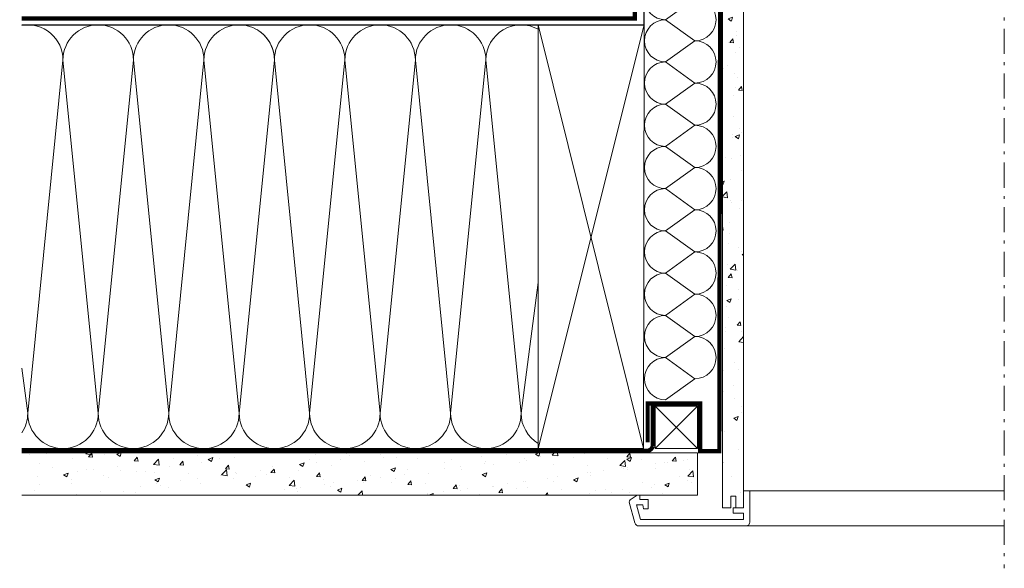
# Model space of a CAD drawing. Units: millimetres. Extents: x -14602 to -7183, y -131 to 3039.
# Drawn here: x -9211 to -8746, y 1146 to 1405 of the extents above; entities that cross this region are included whole.
import ezdxf

# ---------------------------------------------------------------- set-up
doc = ezdxf.new("R2010")
doc.units = ezdxf.units.MM
doc.header["$LTSCALE"] = 50
doc.header["$MEASUREMENT"] = 0
for name, pattern in [('DASHED', [0.75, 0.5, -0.25]), ('HIDDEN', [0.375, 0.25, -0.125]), ('Linienart-6', [0.42148, 0.236206, -0.078736, 0.027802, -0.078736]), ('VERDECKT2', [0.1875, 0.125, -0.0625])]:
    doc.linetypes.add(name, pattern=pattern)
for name, color, linetype, lineweight in [('VELUX-DACHSCHRAFFUR', 8, 'CONTINUOUS', 5), ('VELUX-REDLINELEVEL', 10, 'CONTINUOUS', 18), ('VELUX_HATCH', 1, 'CONTINUOUS', 5), ('VELUX_INSIDECOVERING', 7, 'CONTINUOUS', 18)]:
    doc.layers.add(name, color=color, linetype=linetype, lineweight=lineweight)
for name, color, linetype in [('VELUX_LINNING', 7, 'CONTINUOUS'), ('VELUX_ROOFCONSTRUCTION', 7, 'CONTINUOUS'), ('VELUX_UNDERROOF', 3, 'DASHED'), ('VELUX_VAPOUR-BARRIER', 3, 'HIDDEN')]:
    doc.layers.add(name, color=color, linetype=linetype)
pattern_1 = [(50, (1402.657, 761.653), (21.517805, -1.882564), [2.25, -24.75]), (355, (1402.657, 761.653), (-4.16254, 22.565764), [1.8, -19.8]), (100.45144, (1404.45, 761.496), (17.355265, 20.6832), [1.912206, -21.034263]), (46.1842, (1402.657, 767.653), (32.01724, -4.96558), [3.375, -37.125]), (96.63564, (1405.325, 767.24), (28.03986, 29.22356), [2.86831, -31.55141]), (351.18416, (1402.657, 767.653), (28.03986, 29.22356), [2.7, -29.7]), (21, (1405.657, 766.153), (17.907212, -12.078567), [2.25, -24.75]), (326, (1405.657, 766.153), (7.29946, 21.7545), [1.8, -19.8]), (71.45144, (1407.15, 765.147), (25.20667, 9.675935), [1.912206, -21.034263]), (37.5, (1402.657, 761.653), (0.3647957, 9.9868156), [0, -19.56, 0, -20.1, 0, -19.875]), (7.5, (1402.657, 761.653), (7.892086, 11.832351), [0, -11.46, 0, -19.11, 0, -7.575]), (327.5, (1395.967, 761.653), (16.014673, -0.676646), [0, -7.5, 0, -23.4, 0, -31.05]), (317.5, (1392.967, 761.653), (17.495585, 3.00315), [0, -9.75, 0, -15.54, 0, -22.05])]

# ---------------------------------------------------------------- blocks, each defined once
blk = doc.blocks.new('linning')
at = {"layer": 'VELUX_INSIDECOVERING', "color": 7, "linetype": 'Continuous', "lineweight": 13}
blk.add_lwpolyline([(53.98, -5.26, 0.321703), (53.56, -4.17), (50.31, -2), (49.01, -2), (49.01, -4), (45.01, -4), (45.01, -8.5), (47.33, -8.5), (47.51, -6.5), (50.54, -6.5), (48.66, -13.5), (0, -13.5), (0, -10.5), (5, -10.5), (5, -8), (0, -8), (0, 0), (-3, 0), (-3, -14.5, 0.414214), (-1, -16.5), (49.43, -16.5, 0.339454), (51.36, -15.02)], format="xyb", close=True, dxfattribs=at)

msp = doc.modelspace()

# ---------------------------------------------------------------- hatches: boundary and pattern name
at = {"layer": 'VELUX_HATCH'}
h = msp.add_hatch(dxfattribs=at)
h.set_pattern_fill('AR-CONC', color=0, scale=3)
h.set_pattern_definition(pattern_1)
h.paths.add_polyline_path([(-8879.35, 1407.89), (-8878.19, 1409.29), (-8871.66, 1409.29), (-8869.35, 1406.49), (-8869.35, 1174.79), (-8873.05, 1174.79), (-8873.05, 1180.39), (-8875.35, 1180.39), (-8875.35, 1174.79), (-8879.35, 1174.79)])
h = msp.add_hatch(dxfattribs=at)
h.set_pattern_fill('AR-CONC', color=0, scale=3)
h.set_pattern_definition(pattern_1)
h.paths.add_polyline_path([(-8891.07, 1180.79), (-8891.07, 1200.79), (-9210.48, 1200.79), (-9210.49, 1180.79)])

# ---------------------------------------------------------------- linework, layer by layer
at = {"layer": 'VELUX-DACHSCHRAFFUR', "color": 0, "lineweight": 5}
for p, q in [((-8892.32, 1415.25), (-8906.21, 1405.28)), ((-8906.21, 1405.28), (-8892.32, 1395.31)), ((-8916.3, 1402.84), (-8966.3, 1202.79)), ((-8916.66, 1202.79), (-8966.3, 1402.84)), ((-8892.32, 1395.31), (-8906.21, 1385.34)), ((-9190.71, 1386.2), (-9207.34, 1219.48)), ((-9174.07, 1219.48), (-9190.71, 1386.2)), ((-9157.43, 1386.2), (-9174.07, 1219.48)), ((-9140.79, 1219.48), (-9157.43, 1386.2)), ((-9124.15, 1386.2), (-9140.79, 1219.48)), ((-9107.51, 1219.48), (-9124.15, 1386.2)), ((-9090.87, 1386.2), (-9107.51, 1219.48)), ((-9074.23, 1219.48), (-9090.87, 1386.2)), ((-9057.6, 1386.2), (-9074.23, 1219.48)), ((-9040.96, 1219.48), (-9057.6, 1386.2)), ((-9024.32, 1386.2), (-9040.96, 1219.48)), ((-9007.68, 1219.48), (-9024.32, 1386.2)), ((-8991.04, 1386.2), (-9007.68, 1219.48)), ((-8974.4, 1219.48), (-8991.04, 1386.2)), ((-8906.21, 1385.34), (-8892.32, 1375.37)), ((-8892.32, 1375.37), (-8906.21, 1365.4)), ((-8906.21, 1365.4), (-8892.32, 1355.43)), ((-8892.32, 1355.43), (-8906.21, 1345.46)), ((-8906.21, 1345.46), (-8892.32, 1335.49)), ((-8892.32, 1335.49), (-8906.21, 1325.52)), ((-8906.21, 1325.52), (-8892.32, 1315.55)), ((-8892.32, 1315.55), (-8906.21, 1305.59)), ((-8906.21, 1305.59), (-8892.32, 1295.62)), ((-8892.32, 1295.62), (-8906.21, 1285.65)), ((-8906.21, 1285.65), (-8892.32, 1275.68)), ((-8966.3, 1281.16), (-8974.4, 1219.48)), ((-8892.32, 1275.68), (-8906.21, 1265.71)), ((-8906.21, 1265.71), (-8892.32, 1255.74)), ((-8892.32, 1255.74), (-8906.21, 1245.77)), ((-8906.21, 1245.77), (-8892.32, 1235.8)), ((-9207.34, 1219.48), (-9210.13, 1240.7)), ((-8892.32, 1235.8), (-8906.21, 1225.83)), ((-8911.07, 1222.79), (-8891.07, 1202.79)), ((-8911.07, 1202.79), (-8891.07, 1222.79))]:
    msp.add_line(p, q, dxfattribs=at)
at = {"layer": 'VELUX-DACHSCHRAFFUR', "color": 0}
msp.add_line((-9210.13, 1202.79), (-8966.3, 1202.79), dxfattribs=at)
at = {"layer": 'VELUX-DACHSCHRAFFUR', "color": 0, "lineweight": 5}
for centre, radius, start, end in [((-8906.21, 1415.25), 9.97, 90, 270), ((-8892.32, 1405.28), 9.97, 270, 90), ((-8906.21, 1395.31), 9.97, 90, 270), ((-9207.34, 1386.2), 16.64, 0, 99.6424), ((-9174.07, 1386.2), 16.64, 0, 180), ((-9140.79, 1386.2), 16.64, 0, 180), ((-9107.51, 1386.2), 16.64, 0, 180), ((-9107.51, 1386.2), 16.64, 0, 60), ((-9074.24, 1386.2), 16.64, 0, 180), ((-9040.96, 1386.2), 16.64, 0, 180), ((-9007.68, 1386.2), 16.64, 0, 180), ((-8974.4, 1386.2), 16.64, 60.8606, 180), ((-8892.32, 1385.34), 9.97, 270, 90), ((-8906.21, 1375.37), 9.97, 90, 270), ((-8892.32, 1365.4), 9.97, 270, 90), ((-8906.21, 1355.43), 9.97, 90, 270), ((-8892.32, 1345.46), 9.97, 270, 90), ((-8906.21, 1335.49), 9.97, 90, 270), ((-8892.32, 1325.52), 9.97, 270, 90), ((-8906.21, 1315.55), 9.97, 90, 270), ((-8892.32, 1305.59), 9.97, 270, 90), ((-8906.21, 1295.62), 9.97, 90, 270), ((-8892.32, 1285.65), 9.97, 270, 90), ((-8906.21, 1275.68), 9.97, 90, 270), ((-8892.32, 1265.71), 9.97, 270, 90), ((-8906.21, 1255.74), 9.97, 90, 270), ((-8892.32, 1245.77), 9.97, 270, 90), ((-8906.21, 1235.8), 9.97, 90, 270), ((-9223.98, 1219.48), 16.64, 326.3566, 0), ((-9190.71, 1219.48), 16.64, 180, 0), ((-9157.43, 1219.48), 16.64, 180, 0), ((-9124.15, 1219.48), 16.64, 180, 0), ((-9090.87, 1219.48), 16.64, 180, 0), ((-9057.6, 1219.48), 16.64, 180, 0), ((-9024.32, 1219.48), 16.64, 180, 0), ((-8991.04, 1219.48), 16.64, 180, 0), ((-8957.76, 1219.48), 16.64, 180, 239.1319)]:
    msp.add_arc(centre, radius, start, end, dxfattribs=at)
at = {"layer": 'VELUX_INSIDECOVERING', "color": 0, "lineweight": 5}
for p, q in [((-8866.3, 1182.79), (-8746.28, 1182.79)), ((-8868.3, 1166.29), (-8746.28, 1166.29))]:
    msp.add_line(p, q, dxfattribs=at)
at = {"layer": 'VELUX_INSIDECOVERING', "color": 0, "lineweight": 18}
msp.add_lwpolyline([(-8869.35, 1174.79), (-8869.35, 1382.85), (-8869.35, 1440.18), (-8871.66, 1442.98), (-8878.19, 1442.98), (-8879.35, 1441.58), (-8879.35, 1382.85), (-8879.35, 1174.79), (-8875.35, 1174.79), (-8875.35, 1180.39), (-8873.05, 1180.39), (-8873.05, 1174.79), (-8869.35, 1174.79)], dxfattribs=at)
at = {"layer": 'VELUX_INSIDECOVERING', "color": 0}
msp.add_lwpolyline([(-9210.13, 1180.79), (-8891.07, 1180.79), (-8891.07, 1200.79), (-9210.13, 1200.79)], dxfattribs=at)
at = {"layer": 'VELUX_LINNING', "color": 0, "linetype": 'Linienart-6', "lineweight": 13}
msp.add_line((-8746.28, 1590.68), (-8746.28, 1146.29), dxfattribs=at)
at = {"layer": 'VELUX_ROOFCONSTRUCTION', "color": 0}
for p, q in [((-8916.3, 1402.84), (-8916.3, 1478.84)), ((-9210.13, 1402.84), (-8916.3, 1402.84))]:
    msp.add_line(p, q, dxfattribs=at)
at = {"layer": 'VELUX_ROOFCONSTRUCTION', "color": 0, "lineweight": 13}
msp.add_lwpolyline([(-8916.66, 1202.79), (-8916.3, 1402.84), (-8966.3, 1402.84), (-8966.3, 1202.79)], close=True, dxfattribs=at)
at = {"layer": 'VELUX_ROOFCONSTRUCTION', "lineweight": 13}
msp.add_lwpolyline([(-8911.07, 1202.79), (-8891.07, 1202.79), (-8891.07, 1222.79), (-8911.07, 1222.79)], close=True, dxfattribs=at)
at = {"layer": 'VELUX_UNDERROOF', "color": 0, "linetype": 'VERDECKT2', "const_width": 2}
msp.add_lwpolyline([(-9210.13, 1405.85), (-8920.75, 1405.83), (-8920.75, 1449.81), (-8944.51, 1449.81)], dxfattribs=at)
at = {"layer": 'VELUX_VAPOUR-BARRIER', "color": 0, "linetype": 'VERDECKT2', "ltscale": 2, "const_width": 2}
for points in [[(-8870.24, 1442.98), (-8880.44, 1442.98), (-8880.81, 1201.61), (-8889.87, 1201.61), (-8889.87, 1224.1), (-8914.66, 1224.1), (-8914.66, 1205.71)], [(-8914.87, 1201.79), (-9210.13, 1201.79)]]:
    msp.add_lwpolyline(points, dxfattribs=at)
msp.add_lwpolyline([(-8912.27, 1224.1), (-8912.27, 1203.98, -0.346957), (-8914.87, 1201.79)], format="xyb", dxfattribs=at)

# ---------------------------------------------------------------- block references
at = {"layer": 'VELUX-REDLINELEVEL', "xscale": -1}
msp.add_blockref('linning', (-8869.35, 1182.79), dxfattribs=at)

doc.saveas('drawing.dxf')
